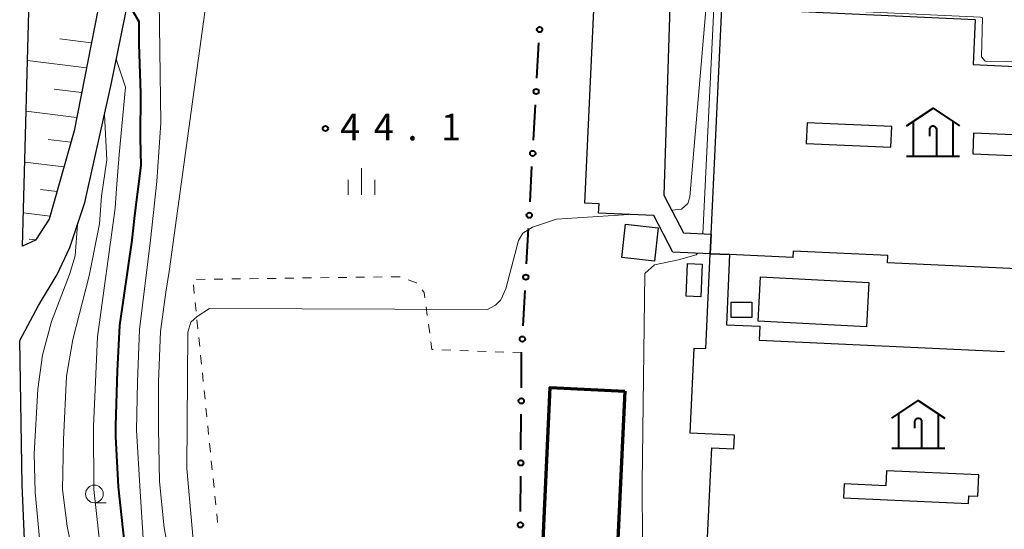
# Model space of a CAD drawing. Units: metres. Extents: x -76000 to -73999, y 36000 to 37502.
# Drawn here: x -74802 to -74663, y 36455 to 36527 of the extents above; entities that cross this region are included whole.
import ezdxf

# ---------------------------------------------------------------- set-up
doc = ezdxf.new("R2010")
doc.units = ezdxf.units.M
for name, color, linetype, lineweight in [('210100_道路縁(街区線)', 7, 'Continuous', 30), ('300100_普通建物', 7, 'Continuous', 30), ('300131_普通建物(中庭線)', 7, 'Continuous', 30), ('300200_堅ろう建物', 7, 'Continuous', 70), ('353000_老人ホーム', 7, 'Continuous', 40), ('610111_人工斜面(上)', 7, 'Continuous', 30), ('610199_人工斜面(ヒゲ)', 7, 'Continuous', 30), ('613000_さく(未分類)', 7, 'Continuous', 30), ('630100_植生界', 7, 'Continuous', 30), ('633100_広葉樹林', 7, 'Continuous', 13), ('633400_荒地', 7, 'Continuous', 13), ('710100_等高線(計曲線)', 7, 'Continuous', 40), ('710200_等高線(主曲線)', 7, 'Continuous', 13), ('731200_図化機測定による標高点', 7, 'Continuous', 40)]:
    doc.layers.add(name, color=color, linetype=linetype, lineweight=lineweight)
doc.styles.add('Style-WORKING', font='MS Gothic.ttf')

msp = doc.modelspace()

# ---------------------------------------------------------------- linework, layer by layer
at = {"layer": '210100_道路縁(街区線)', "linetype": 'Continuous', "lineweight": 30, "flags": 128}
for points in [[(-74789.35, 36538.84), (-74794.68, 36511.68), (-74798.19, 36499.21), (-74800.13, 36496.24), (-74801.96, 36495.4), (-74800.89, 36535.53), (-74798.58, 36549.58), (-74795.55, 36574.04), (-74794.16, 36583.4), (-74794.09, 36583.89), (-74792.63, 36593.74), (-74790.38, 36604.07), (-74788.71, 36611.76), (-74786.74, 36619.23), (-74784.64, 36625.13), (-74779.01, 36636.97), (-74775.79, 36642.82), (-74772.29, 36647.14), (-74768.78, 36651.46), (-74768.27, 36652.03)], [(-74799.08, 36438.17), (-74801.52, 36450.67), (-74802.01, 36461.72), (-74802.36, 36482.07), (-74799.71, 36487.01), (-74797.08, 36491.41), (-74795.28, 36495.2), (-74793.18, 36501.54), (-74789.45, 36518.19), (-74785.27, 36538.78)]]:
    msp.add_lwpolyline(points, dxfattribs=at)
at = {"layer": '300100_普通建物', "linetype": 'Continuous', "lineweight": 30, "flags": 128}
for points in [[(-74712.81, 36499.7), (-74720.63, 36500.06), (-74720.57, 36501.38), (-74722.55, 36501.47), (-74721.27, 36529.76), (-74710.55, 36529.27), (-74711.4, 36502.59), (-74708.64, 36497.25), (-74704.73, 36497.07), (-74704.86, 36494.32), (-74710.15, 36494.56), (-74712.81, 36499.7)], [(-74663.01, 36442.35), (-74667.33, 36442.55), (-74690.66, 36443.63), (-74690.59, 36445.21), (-74702.15, 36445.74), (-74701.97, 36449.59), (-74703.4, 36449.66), (-74703.23, 36453.21), (-74705.29, 36453.31), (-74704.66, 36466.92), (-74701.52, 36466.78), (-74701.43, 36468.71), (-74707.68, 36469), (-74707.12, 36481.01), (-74705.48, 36480.93), (-74704.86, 36494.32), (-74702.13, 36494.19), (-74702.59, 36484.3), (-74697.88, 36484.09), (-74697.97, 36482.13), (-74663.34, 36480.53)]]:
    msp.add_lwpolyline(points, dxfattribs=at)
msp.add_lwpolyline([(-74633.55, 36492.11), (-74648.2, 36492.79), (-74648.26, 36491.56), (-74679.86, 36493.02), (-74679.81, 36494.08), (-74693.15, 36494.7), (-74693.19, 36493.78), (-74702.13, 36494.19), (-74704.86, 36494.32), (-74704.73, 36497.07), (-74703.25, 36529.05), (-74667.45, 36527.4), (-74667.74, 36521.03), (-74649.79, 36520.2), (-74649.73, 36521.52), (-74635.55, 36520.86), (-74635.6, 36519.73), (-74631.89, 36519.56), (-74632.31, 36510.59), (-74623.99, 36510.21), (-74624.36, 36501.99), (-74633.07, 36502.4)], close=True, dxfattribs=at)
at = {"layer": '300100_普通建物', "linetype": 'Continuous', "lineweight": 30}
for points in [[(-74712.21, 36497.97), (-74712.75, 36493.28), (-74717.35, 36493.8), (-74716.82, 36498.5)], [(-74706.02, 36492.87), (-74706.19, 36488.24), (-74708.26, 36488.31), (-74708.09, 36492.95)], [(-74682.82, 36484.02), (-74698.1, 36484.81), (-74697.78, 36491.05), (-74682.5, 36490.26)], [(-74699, 36485.32), (-74701.92, 36485.32), (-74701.92, 36487.49), (-74699, 36487.48)]]:
    msp.add_3dface(points, dxfattribs=at)
at = {"layer": '300131_普通建物(中庭線)', "linetype": 'Continuous', "lineweight": 30, "flags": 128}
for points in [[(-74646.49, 36510.43), (-74667.68, 36511.35), (-74667.81, 36508.43), (-74652.23, 36507.75), (-74652.29, 36506.39), (-74646.68, 36506.15)], [(-74666.94, 36463.1), (-74679.99, 36463.69), (-74680.09, 36461.58), (-74685.95, 36461.85), (-74686.04, 36459.88), (-74668.41, 36459.07), (-74668.36, 36460.15), (-74667.08, 36460.09)]]:
    msp.add_lwpolyline(points, close=True, dxfattribs=at)
at = {"layer": '300131_普通建物(中庭線)', "linetype": 'Continuous', "lineweight": 30}
msp.add_3dface([(-74679.22, 36512.27), (-74691.18, 36512.79), (-74691.31, 36509.87), (-74679.35, 36509.35)], dxfattribs=at)
at = {"layer": '300200_堅ろう建物', "linetype": 'Continuous', "lineweight": 70, "flags": 128}
msp.add_lwpolyline([(-74716.93, 36474.94), (-74718.32, 36445.02), (-74725.18, 36445.34), (-74725.03, 36448.6), (-74728.7, 36448.77), (-74727.45, 36475.43)], close=True, dxfattribs=at)
at = {"layer": '353000_老人ホーム', "linetype": 'Continuous', "lineweight": 40, "flags": 128}
for points in [[(-74677.16, 36512.365), (-74673.41, 36514.865), (-74669.66, 36512.365)], [(-74676.222, 36512.99), (-74676.222, 36508.115)], [(-74673.88, 36511.897), (-74673.852, 36512.057), (-74673.77, 36512.197), (-74673.644, 36512.303), (-74673.492, 36512.357), (-74673.33, 36512.357), (-74673.177, 36512.303), (-74673.052, 36512.197), (-74672.97, 36512.057), (-74672.942, 36511.897)], [(-74670.597, 36512.99), (-74670.597, 36508.115)], [(-74673.88, 36510.927), (-74673.88, 36511.897)], [(-74672.942, 36511.897), (-74672.942, 36508.115)], [(-74677.16, 36508.115), (-74669.66, 36508.115)], [(-74679.24, 36471.115), (-74675.49, 36473.615), (-74671.74, 36471.115)], [(-74678.302, 36471.74), (-74678.302, 36466.865)], [(-74675.96, 36470.647), (-74675.932, 36470.807), (-74675.85, 36470.947), (-74675.724, 36471.053), (-74675.572, 36471.107), (-74675.41, 36471.107), (-74675.257, 36471.053), (-74675.132, 36470.947), (-74675.05, 36470.807), (-74675.022, 36470.647)], [(-74675.96, 36469.677), (-74675.96, 36470.647)], [(-74675.022, 36470.647), (-74675.022, 36466.865)], [(-74672.677, 36471.74), (-74672.677, 36466.865)], [(-74679.24, 36466.865), (-74671.74, 36466.865)]]:
    msp.add_lwpolyline(points, dxfattribs=at)
at = {"layer": '610111_人工斜面(上)', "linetype": 'Continuous', "lineweight": 13, "flags": 128}
msp.add_lwpolyline([(-74794.16, 36583.4), (-74792.15, 36580.86), (-74792.52, 36575.08), (-74793.03, 36556.2), (-74789.35, 36538.84), (-74794.68, 36511.68), (-74798.19, 36499.21), (-74800.13, 36496.24), (-74801.96, 36495.4)], dxfattribs=at)
at = {"layer": '610199_人工斜面(ヒゲ)', "linetype": 'Continuous', "lineweight": 13, "flags": 128}
for points in [[(-74792.25, 36524.09), (-74796.71, 36524.64)], [(-74792.94, 36520.57), (-74801.26, 36521.6)], [(-74793.63, 36517.06), (-74797.49, 36517.54)], [(-74794.32, 36513.55), (-74801.45, 36514.43)], [(-74795.14, 36510.05), (-74798.34, 36510.45)], [(-74796.12, 36506.57), (-74801.65, 36507.26)], [(-74797.09, 36503.1), (-74799.42, 36503.39)], [(-74798.07, 36499.62), (-74801.84, 36500.09)], [(-74800.1, 36496.28), (-74801.02, 36496.39)]]:
    msp.add_lwpolyline(points, dxfattribs=at)
at = {"layer": '613000_さく(未分類)', "linetype": 'Continuous', "lineweight": 40}
for p, q in [((-74729.34, 36519.099), (-74729.062, 36524.091)), ((-74729.827, 36510.363), (-74729.549, 36515.355)), ((-74730.313, 36501.626), (-74730.035, 36506.618)), ((-74730.8, 36492.89), (-74730.522, 36497.882)), ((-74731.287, 36484.153), (-74731.009, 36489.146)), ((-74731.596, 36466.66), (-74731.561, 36471.659)), ((-74731.658, 36457.91), (-74731.623, 36462.91))]:
    msp.add_line(p, q, dxfattribs=at)
at = {"layer": '613000_さく(未分類)', "linetype": 'Continuous', "lineweight": 40, "flags": 128}
msp.add_lwpolyline([(-74731.535, 36475.409), (-74731.5, 36480.32), (-74731.495, 36480.409)], dxfattribs=at)
at = {"layer": '613000_さく(未分類)', "linetype": 'Continuous', "lineweight": 40}
for centre in [(-74728.958, 36525.964), (-74729.445, 36517.227), (-74729.931, 36508.491), (-74730.418, 36499.754), (-74730.904, 36491.018), (-74731.391, 36482.281), (-74731.548, 36473.534), (-74731.61, 36464.785), (-74731.671, 36456.035)]:
    msp.add_circle(centre, 0.375, dxfattribs=at)
at = {"layer": '630100_植生界', "linetype": 'Continuous', "lineweight": 13}
for p, q in [((-74776.164, 36490.713), (-74777.414, 36490.697)), ((-74773.664, 36490.747), (-74774.914, 36490.73)), ((-74771.164, 36490.78), (-74772.414, 36490.763)), ((-74768.664, 36490.813), (-74769.914, 36490.797)), ((-74766.165, 36490.846), (-74767.414, 36490.83)), ((-74763.665, 36490.88), (-74764.915, 36490.863)), ((-74761.165, 36490.913), (-74762.415, 36490.896)), ((-74758.665, 36490.946), (-74759.915, 36490.93)), ((-74756.165, 36490.98), (-74757.415, 36490.963)), ((-74753.666, 36491.013), (-74754.916, 36490.996)), ((-74751.166, 36491.046), (-74752.416, 36491.03)), ((-74748.666, 36491.08), (-74749.916, 36491.063)), ((-74777.834, 36489.94), (-74777.707, 36488.697)), ((-74777.581, 36487.453), (-74777.455, 36486.21)), ((-74744.819, 36485.595), (-74744.99, 36486.834)), ((-74777.328, 36484.966), (-74777.202, 36483.722)), ((-74744.478, 36483.119), (-74744.648, 36484.357)), ((-74777.075, 36482.479), (-74776.949, 36481.235)), ((-74741.493, 36480.707), (-74742.742, 36480.755)), ((-74738.994, 36480.61), (-74740.243, 36480.658)), ((-74736.496, 36480.513), (-74737.745, 36480.562)), ((-74733.998, 36480.417), (-74735.247, 36480.465)), ((-74731.5, 36480.32), (-74732.749, 36480.368)), ((-74776.822, 36479.992), (-74776.696, 36478.748)), ((-74776.57, 36477.504), (-74776.443, 36476.261)), ((-74776.317, 36475.017), (-74776.19, 36473.774)), ((-74776.064, 36472.53), (-74775.937, 36471.287)), ((-74775.811, 36470.043), (-74775.685, 36468.799)), ((-74775.558, 36467.556), (-74775.432, 36466.312)), ((-74775.305, 36465.069), (-74775.179, 36463.825)), ((-74775.052, 36462.581), (-74774.926, 36461.338)), ((-74774.8, 36460.094), (-74774.673, 36458.851)), ((-74774.547, 36457.607), (-74774.42, 36456.363))]:
    msp.add_line(p, q, dxfattribs=at)
at = {"layer": '630100_植生界', "linetype": 'Continuous', "lineweight": 13, "flags": 128}
for points in [[(-74746.339, 36490.184), (-74746.36, 36490.21), (-74747.496, 36490.646)], [(-74745.16, 36488.072), (-74745.27, 36488.87), (-74745.55, 36489.215)], [(-74743.991, 36480.803), (-74744.16, 36480.81), (-74744.307, 36481.88)]]:
    msp.add_lwpolyline(points, dxfattribs=at)
at = {"layer": '633100_広葉樹林', "linetype": 'Continuous', "lineweight": 13}
msp.add_line((-74791.82, 36459.16), (-74790.153, 36459.16), dxfattribs=at)
msp.add_circle((-74791.82, 36460.41), 1.25, dxfattribs=at)
at = {"layer": '633400_荒地', "linetype": 'Continuous', "lineweight": 13}
for p, q in [((-74754.1, 36502.655), (-74754.1, 36506.405)), ((-74755.974, 36502.655), (-74755.974, 36504.755)), ((-74752.224, 36502.655), (-74752.224, 36504.755))]:
    msp.add_line(p, q, dxfattribs=at)
at = {"layer": '710100_等高線(計曲線)', "linetype": 'Continuous', "lineweight": 40, "elevation": 40, "flags": 128}
for points in [[(-74785.21, 36506.76), (-74785.31, 36510.66), (-74785.28, 36516.97), (-74785.47, 36523.91), (-74785.47, 36527.07), (-74786.83, 36529.3), (-74787.18, 36529.37)], [(-74788.78, 36470.04), (-74788.53, 36477.81), (-74788.23, 36484.2), (-74786.49, 36496.25), (-74786.1, 36499.74), (-74785.21, 36506.76)], [(-74786.77, 36446.19), (-74787.52, 36453.16), (-74788.41, 36461.42), (-74788.81, 36468.51), (-74788.78, 36470.04)]]:
    msp.add_lwpolyline(points, dxfattribs=at)
at = {"layer": '710200_等高線(主曲線)', "linetype": 'Continuous', "lineweight": 13, "flags": 128}
for points, elevation in [([(-74746.81, 36544.62), (-74762.08, 36542.16), (-74767.55, 36539.76), (-74771.68, 36536.71), (-74774.6, 36533.54), (-74775.89, 36530.86), (-74781.28, 36491.8)], 44), ([(-74710.31, 36500.46), (-74708.93, 36500.61), (-74708.01, 36501.42), (-74707.73, 36502.34), (-74705.38, 36529.84), (-74704.78, 36530.46), (-74704.12, 36530.74), (-74656.61, 36529.06), (-74655.35, 36529.51), (-74654.69, 36530.13), (-74654.44, 36530.75), (-74654.36, 36535.9), (-74654.35, 36541.49)], 46), ([(-74638.53, 36540.96), (-74637.98, 36538.6), (-74638.16, 36527.41), (-74638.06, 36522.95), (-74638.3, 36522.74), (-74638.92, 36522.59), (-74645.62, 36522.6), (-74649.96, 36522.55), (-74650.27, 36522.2), (-74650.82, 36521.49), (-74651.19, 36521.28), (-74666.03, 36521.49), (-74666.58, 36522.13), (-74666.41, 36527.6), (-74666.7, 36527.73), (-74703.07, 36529.43), (-74703.83, 36529.3), (-74704.38, 36528.95), (-74705.89, 36497.14)], 48), ([(-74782.45, 36512.8), (-74782.71, 36533.37), (-74784.35, 36539.61)], 42), ([(-74788.72, 36521.8), (-74787.42, 36517.84), (-74788.3, 36508.31), (-74788.7, 36503.52), (-74788.88, 36500.76)], 38), ([(-74791.11, 36498.54), (-74790.8, 36502.46), (-74790.06, 36507.59), (-74790.4, 36513.96)], 36), ([(-74784.15, 36448.07), (-74784.94, 36454.19), (-74785.33, 36460.77), (-74785.85, 36469.41), (-74785.72, 36476.25), (-74785.46, 36483.61), (-74783.91, 36496.25), (-74783.01, 36504.51), (-74782.45, 36512.8)], 42), ([(-74789.37, 36444.31), (-74790.75, 36450.83), (-74791.91, 36461.03), (-74791.92, 36469.91), (-74791.39, 36482.57), (-74788.88, 36500.76)], 38), ([(-74775.72, 36433.77), (-74777.3, 36447.56), (-74778.74, 36464.01), (-74778.61, 36483.24), (-74778.21, 36484.64), (-74777.3, 36485.47), (-74775.56, 36486.61), (-74736.3, 36486.44), (-74735.2, 36487.04), (-74734.45, 36487.82), (-74733.72, 36489.35), (-74731.93, 36496.18), (-74731.31, 36497.2), (-74729.95, 36498.06), (-74726.55, 36499.22), (-74716.38, 36499.86)], 46), ([(-74795.81, 36440.04), (-74797.98, 36447.22), (-74799.52, 36453.67), (-74800.17, 36460.64), (-74800.3, 36466.06), (-74799.78, 36475.22), (-74799.14, 36479.99), (-74797.85, 36484.77), (-74795.32, 36491.37), (-74794.53, 36494.04), (-74794.2, 36498.45)], 34), ([(-74792.54, 36442.04), (-74794.1, 36447.99), (-74795.65, 36455.86), (-74796.3, 36461.03), (-74796.17, 36468.12), (-74795.77, 36477.06), (-74794.88, 36482.19), (-74792.56, 36491.22), (-74791.11, 36498.54)], 36), ([(-74706.62, 36494.39), (-74706.85, 36494.16), (-74709.36, 36493.46), (-74712.74, 36492.73), (-74714.1, 36491.53)], 48), ([(-74781.05, 36450.93), (-74781.98, 36455.61), (-74782.62, 36462.19), (-74782.75, 36469.67), (-74782.75, 36476.25), (-74782.49, 36483.35), (-74781.72, 36488.9), (-74781.28, 36491.8)], 44), ([(-74714.1, 36491.53), (-74714.5, 36461.97), (-74714.38, 36445.25), (-74713.99, 36444.31), (-74713.44, 36443.75), (-74711.64, 36443.15), (-74686.37, 36441.38), (-74667.42, 36440.49)], 48)]:
    msp.add_lwpolyline(points, dxfattribs=dict(at, elevation=elevation))
at = {"layer": '731200_図化機測定による標高点', "linetype": 'Continuous', "lineweight": 40}
msp.add_circle((-74759.2, 36512, 44.033), 0.375, dxfattribs=at)

# ---------------------------------------------------------------- texts
at = {"layer": '731200_図化機測定による標高点', "linetype": 'Continuous', "lineweight": 40, "style": 'Style-WORKING'}
for s, p in [('4', (-74757.12, 36510.33, -9.999)), ('4', (-74752.37, 36510.33, -9.999)), ('1', (-74742.87, 36510.33, -9.999)), ('.', (-74747.62, 36510.33, -9.999))]:
    msp.add_text(s, height=3.75, dxfattribs=at).set_placement(p)

doc.saveas('drawing.dxf')
